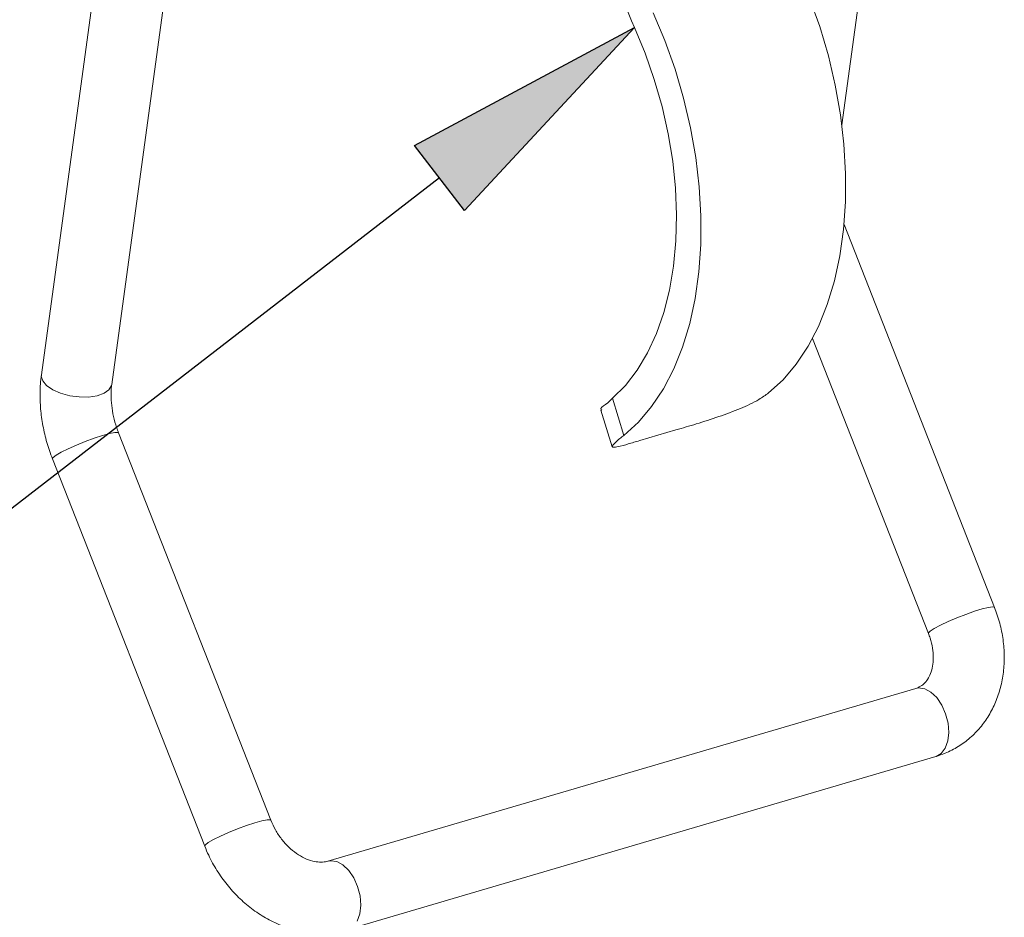
# Paper-space layout 'Sheet2' of a CAD drawing. Units: inches. Extents: x 0 to 217, y 0 to 168.
# Drawn here: x 149 to 159, y 123 to 133 of the extents above; entities that cross this region are included whole.
import ezdxf

# ---------------------------------------------------------------- set-up
doc = ezdxf.new("R2010")
doc.units = ezdxf.units.IN
doc.header["$MEASUREMENT"] = 0
doc.layers.add('FORMAT', color=179, linetype='Continuous')
doc.layers.add('SLD-0', color=179, linetype='Continuous')

psp = doc.layouts.new('Sheet2')

# ---------------------------------------------------------------- hatches: boundary and pattern name
at = {"layer": 'FORMAT'}
psp.add_hatch(color=256, dxfattribs=at).paths.add_polyline_path([(155.13083, 132.70446), (153.33801, 130.77222), (152.80825, 131.45812)], flags=0)

# ---------------------------------------------------------------- linework, layer by layer
for p, q in [((152.80825, 131.45812), (155.13083, 132.70446)), ((152.80825, 131.45812), (155.13083, 132.70446)), ((155.13083, 132.70446), (153.33801, 130.77222)), ((155.13083, 132.70446), (153.33801, 130.77222)), ((153.33801, 130.77222), (152.80825, 131.45812)), ((153.33801, 130.77222), (152.80825, 131.45812)), ((153.07313, 131.11517), (144.31848, 124.35339))]:
    psp.add_line(p, q, dxfattribs=at)
at = {"layer": 'SLD-0', "color": 179, "linetype": 'Continuous', "lineweight": 15}
for p, q in [((149.66869, 134.88181), (148.86745, 129.03504)), ((157.32255, 131.67479), (157.73999, 134.72086)), ((149.6105, 128.93321), (150.3973, 134.67458)), ((156.98276, 133.01441), (157.0898, 132.71285)), ((155.33113, 132.8579), (155.45392, 132.56517)), ((157.0898, 132.71285), (157.18018, 132.40501)), ((155.13083, 132.70446), (155.24398, 132.43381)), ((155.45392, 132.56517), (155.56096, 132.26361)), ((155.24398, 132.43381), (155.3419, 132.15475)), ((157.18018, 132.40501), (157.25314, 132.09346)), ((155.56096, 132.26361), (155.65134, 131.95577)), ((155.3419, 132.15475), (155.4237, 131.86985)), ((157.25314, 132.09346), (157.30807, 131.78083)), ((155.65134, 131.95577), (155.72431, 131.64422)), ((155.4237, 131.86985), (155.48863, 131.58171)), ((157.30807, 131.78083), (157.34451, 131.46975)), ((155.48863, 131.58171), (155.53609, 131.29296)), ((155.72431, 131.64422), (155.77924, 131.33159)), ((157.34451, 131.46975), (157.36215, 131.16282)), ((155.53609, 131.29296), (155.56566, 131.00624)), ((155.77924, 131.33159), (155.81568, 131.02051)), ((157.36215, 131.16282), (157.36085, 130.86263)), ((155.56566, 131.00624), (155.57706, 130.72417)), ((155.81568, 131.02051), (155.83332, 130.71358)), ((157.36085, 130.86263), (157.34061, 130.5717)), ((155.57706, 130.72417), (155.57018, 130.44935)), ((155.83332, 130.71358), (155.83202, 130.41339)), ((157.34061, 130.5717), (157.3016, 130.29247)), ((158.93515, 126.58084), (157.34558, 130.6226)), ((155.57018, 130.44935), (155.5451, 130.18426)), ((155.83202, 130.41339), (155.81177, 130.12246)), ((157.3016, 130.29247), (157.24416, 130.02729)), ((155.5451, 130.18426), (155.50203, 129.93135)), ((155.81177, 130.12246), (155.77277, 129.84323)), ((157.24416, 130.02729), (157.16875, 129.77839)), ((155.50203, 129.93135), (155.44138, 129.69292)), ((155.77277, 129.84323), (155.71532, 129.57806)), ((155.44138, 129.69292), (155.36369, 129.47115)), ((157.16875, 129.77839), (157.07603, 129.54787)), ((155.71532, 129.57806), (155.63992, 129.32916)), ((157.07603, 129.54787), (156.96677, 129.33765)), ((155.36369, 129.47115), (155.26969, 129.26807)), ((157.01272, 129.41977), (158.23719, 126.30634)), ((155.63992, 129.32916), (155.5472, 129.09863)), ((156.96677, 129.33765), (156.84188, 129.1495)), ((155.26969, 129.26807), (155.16022, 129.08554)), ((155.16022, 129.08554), (155.03629, 128.92522)), ((155.5472, 129.09863), (155.43794, 128.88841)), ((156.84188, 129.1495), (156.70242, 128.98501)), ((148.86745, 129.03504), (148.86668, 129.02183)), ((148.86668, 129.02183), (148.8814, 128.97192)), ((148.8814, 128.97192), (148.92264, 128.92291)), ((156.70242, 128.98501), (156.54955, 128.84555)), ((148.92264, 128.92291), (148.98734, 128.87845)), ((148.98734, 128.87845), (149.0707, 128.84182)), ((149.52991, 128.84141), (149.58181, 128.87791)), ((149.58181, 128.87791), (149.60827, 128.9223)), ((149.60827, 128.9223), (149.6105, 128.93321)), ((155.03629, 128.92522), (154.89903, 128.78858)), ((155.43794, 128.88841), (155.31305, 128.70026)), ((149.0707, 128.84182), (149.16655, 128.81575)), ((149.16655, 128.81575), (149.26777, 128.80216)), ((149.26777, 128.80216), (149.36685, 128.80208)), ((149.36685, 128.80208), (149.45645, 128.81549)), ((149.45645, 128.81549), (149.52991, 128.84141)), ((154.89903, 128.78858), (155.02072, 128.39631)), ((154.7786, 128.66204), (154.89793, 128.27737)), ((155.31305, 128.70026), (155.17358, 128.53577)), ((155.17358, 128.53577), (155.02072, 128.39631)), ((155.57084, 128.45386), (155.18863, 128.34155)), ((149.33157, 128.33263), (149.4259, 128.36749)), ((149.4259, 128.36749), (149.5134, 128.39636)), ((149.5134, 128.39636), (149.58757, 128.4171)), ((149.58757, 128.4171), (149.64292, 128.42816)), ((149.64292, 128.42816), (149.67534, 128.42873)), ((149.67534, 128.42873), (149.68273, 128.42392)), ((151.29099, 124.33464), (149.68273, 128.42392)), ((149.07695, 128.21898), (149.15037, 128.25551)), ((149.15037, 128.25551), (149.2374, 128.29435)), ((149.2374, 128.29435), (149.33157, 128.33263)), ((148.98477, 128.14942), (148.99127, 128.16332)), ((148.98477, 128.14942), (150.59303, 124.06014)), ((148.99127, 128.16332), (149.02257, 128.18747)), ((149.02257, 128.18747), (149.07695, 128.21898)), ((158.87032, 126.58083), (158.80495, 126.56478)), ((158.91461, 126.58669), (158.87032, 126.58083)), ((158.93455, 126.58195), (158.91461, 126.58669)), ((158.93515, 126.58084), (158.93455, 126.58195)), ((158.53645, 126.47066), (158.445, 126.43174)), ((158.63158, 126.50757), (158.53645, 126.47066)), ((158.72335, 126.53974), (158.63158, 126.50757)), ((158.80495, 126.56478), (158.72335, 126.53974)), ((158.36402, 126.3937), (158.29952, 126.35935)), ((158.445, 126.43174), (158.36402, 126.3937)), ((158.2375, 126.3115), (158.23719, 126.30634)), ((158.25628, 126.33126), (158.2375, 126.3115)), ((158.29952, 126.35935), (158.25628, 126.33126)), ((158.10461, 125.72626), (151.89373, 123.90122)), ((158.13294, 125.73145), (158.10461, 125.72626)), ((158.19761, 125.72274), (158.13294, 125.73145)), ((158.26322, 125.68762), (158.19761, 125.72274)), ((158.3249, 125.62867), (158.26322, 125.68762)), ((158.37809, 125.55028), (158.3249, 125.62867)), ((158.41884, 125.45826), (158.37809, 125.55028)), ((158.44413, 125.35943), (158.41884, 125.45826)), ((158.45207, 125.26112), (158.44413, 125.35943)), ((158.44209, 125.17062), (158.45207, 125.26112)), ((158.41491, 125.09465), (158.44209, 125.17062)), ((158.31819, 125.00733), (158.37257, 125.03884)), ((158.37257, 125.03884), (158.41491, 125.09465)), ((152.10517, 123.18165), (158.31605, 125.00668)), ((158.31605, 125.00668), (158.31819, 125.00733)), ((151.03416, 124.27821), (151.12166, 124.30708)), ((151.12166, 124.30708), (151.19583, 124.32782)), ((151.19583, 124.32782), (151.25118, 124.33888)), ((151.25118, 124.33888), (151.2836, 124.33945)), ((151.2836, 124.33945), (151.29099, 124.33464)), ((150.75864, 124.16623), (150.84566, 124.20507)), ((150.84566, 124.20507), (150.93983, 124.24334)), ((150.93983, 124.24334), (151.03416, 124.27821)), ((150.59303, 124.06014), (150.59954, 124.07403)), ((150.59954, 124.07403), (150.63084, 124.09818)), ((150.63084, 124.09818), (150.68521, 124.1297)), ((150.68521, 124.1297), (150.75864, 124.16623)), ((151.92206, 123.90641), (151.89665, 123.90205)), ((151.98672, 123.89771), (151.92206, 123.90641)), ((152.05233, 123.86258), (151.98672, 123.89771)), ((152.11402, 123.80363), (152.05233, 123.86258)), ((152.16721, 123.72524), (152.11402, 123.80363)), ((152.20796, 123.63322), (152.16721, 123.72524)), ((152.23325, 123.53439), (152.20796, 123.63322)), ((152.24119, 123.43608), (152.23325, 123.53439)), ((152.20403, 123.26961), (152.23121, 123.34558)), ((152.23121, 123.34558), (152.24119, 123.43608))]:
    psp.add_line(p, q, dxfattribs=at)
psp.add_arc((158.00813, 134.01336), 3.16103, 182.567923, 204.461059, dxfattribs=at)
for points, knots in [([(148.86745, 129.03504), (148.86375, 129.00332), (148.8533, 128.91373), (148.85181, 128.76382), (148.86717, 128.58656), (148.90054, 128.4096), (148.94176, 128.2637), (148.9739, 128.1783), (148.98477, 128.14942)], [0, 0, 0, 0, 0.10614782, 0.29972117, 0.49699884, 0.69675054, 0.89745064, 1, 1, 1, 1]), ([(149.68273, 128.42392), (149.67567, 128.44274), (149.65452, 128.49914), (149.62816, 128.59535), (149.60839, 128.71006), (149.60174, 128.81694), (149.60504, 128.89068), (149.60974, 128.92722), (149.6105, 128.93321)], [0, 0, 0, 0, 0.11605247, 0.34784027, 0.57478799, 0.78724554, 0.96511297, 1, 1, 1, 1]), ([(154.78637, 128.66447), (154.78399, 128.66563), (154.75835, 128.67808), (154.84971, 128.73525), (154.88112, 128.76922), (154.89903, 128.78858)], [0, 0, 0, 0, 0.04226514, 0.45391366, 1, 1, 1, 1]), ([(155.57084, 128.45386), (155.64216, 128.47504), (155.7931, 128.51987), (156.02165, 128.59244), (156.24391, 128.67526), (156.42302, 128.75639), (156.5158, 128.82177), (156.54955, 128.84555)], [0, 0, 0, 0, 0.210795791, 0.44606462, 0.67893185, 0.883203749, 1, 1, 1, 1]), ([(155.02072, 128.39631), (154.99214, 128.37542), (154.95261, 128.34651), (154.87867, 128.26555), (154.98697, 128.28044), (155.06195, 128.30595), (155.14598, 128.32957), (155.18863, 128.34155)], [0, 0, 0, 0, 0.26478023, 0.36632146, 0.46739965, 0.72969023, 1, 1, 1, 1]), ([(158.31605, 125.00668), (158.34888, 125.01747), (158.43088, 125.0444), (158.5537, 125.10842), (158.67872, 125.20026), (158.78748, 125.31123), (158.87848, 125.43859), (158.95042, 125.58032), (159.0022, 125.73418), (159.03283, 125.89769), (159.04172, 126.06809), (159.02809, 126.24206), (158.99416, 126.41505), (158.95471, 126.5259), (158.93515, 126.58084)], [0, 0, 0, 0, 0.05436607, 0.1357784, 0.21677062, 0.29774145, 0.3793575, 0.46229135, 0.54709095, 0.63410501, 0.72343784, 0.81494091, 0.90827239, 1, 1, 1, 1]), ([(158.23719, 126.30634), (158.24338, 126.28962), (158.26213, 126.23892), (158.28221, 126.15314), (158.29072, 126.05298), (158.28346, 125.96235), (158.26299, 125.88487), (158.23205, 125.82196), (158.19177, 125.77297), (158.14794, 125.74143), (158.11687, 125.73055), (158.10461, 125.72626)], [0, 0, 0, 0, 0.0808825, 0.24521677, 0.39790095, 0.53538346, 0.65573545, 0.75948918, 0.85096757, 0.94122838, 1, 1, 1, 1]), ([(151.89373, 123.90122), (151.88572, 123.89916), (151.85681, 123.89171), (151.80222, 123.88945), (151.72689, 123.90159), (151.64433, 123.93232), (151.55864, 123.98284), (151.47634, 124.05096), (151.40182, 124.13456), (151.33748, 124.22954), (151.30644, 124.2997), (151.29099, 124.33464)], [0, 0, 0, 0, 0.03091667, 0.11165957, 0.20202553, 0.31514246, 0.43918958, 0.57277256, 0.71331629, 0.85724107, 1, 1, 1, 1]), ([(150.59303, 124.06014), (150.60653, 124.02777), (150.64348, 123.93921), (150.71975, 123.8016), (150.82549, 123.65242), (150.94798, 123.51737), (151.08483, 123.39904), (151.23382, 123.30007), (151.39218, 123.22286), (151.55669, 123.16947), (151.72372, 123.14129), (151.88921, 123.13931), (152.01644, 123.15731), (152.0867, 123.17658), (152.10517, 123.18165)], [0, 0, 0, 0, 0.05499514, 0.15047867, 0.24604974, 0.34127809, 0.43576276, 0.52913676, 0.62107062, 0.71127548, 0.79953172, 0.88573758, 0.9699674, 1, 1, 1, 1])]:
    psp.add_open_spline(points, degree=3, knots=knots, dxfattribs=at)

doc.saveas('drawing.dxf')
